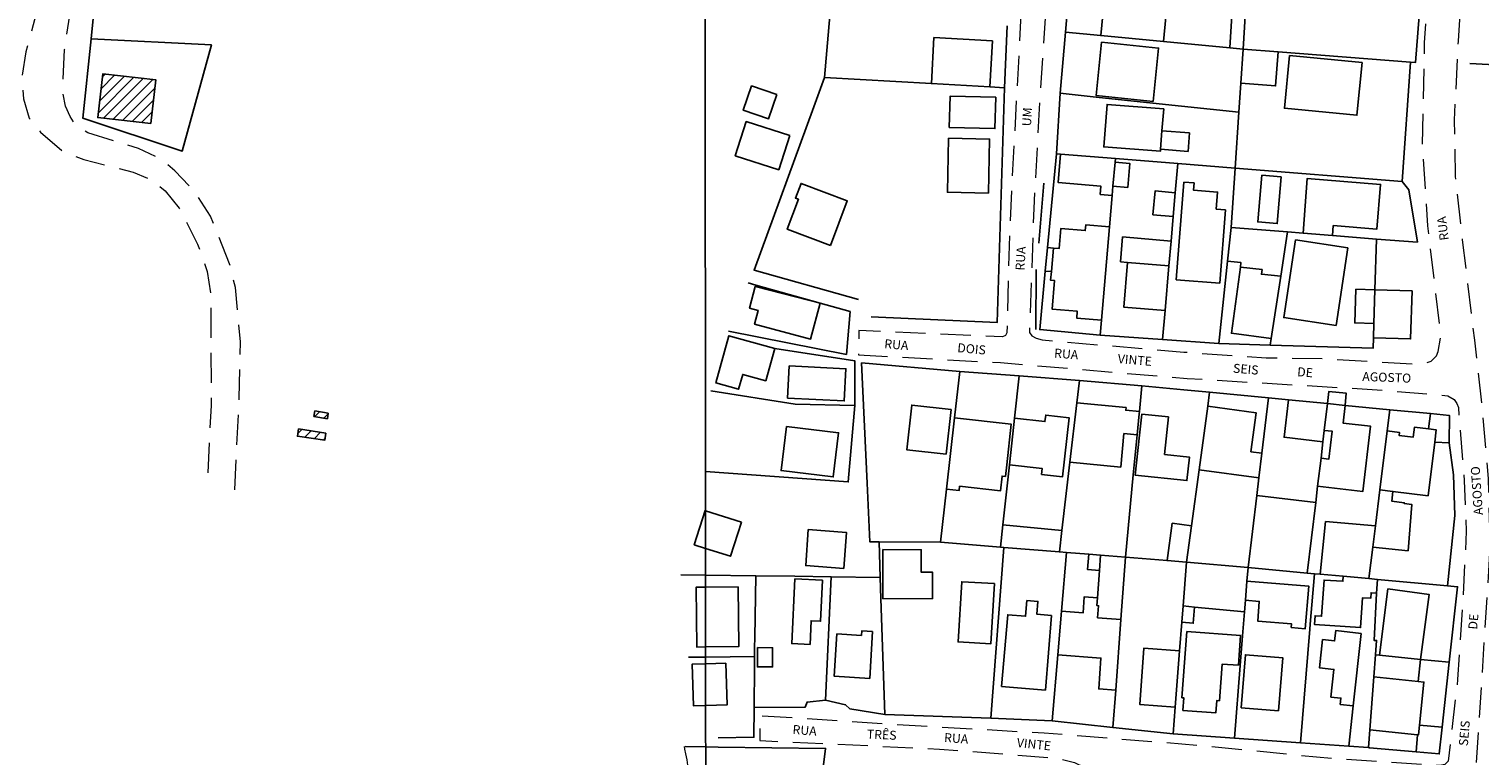
# Model space of a CAD drawing. Units: millimetres. Extents: x 290174 to 292774, y 1663246 to 1666055.
# Drawn here: x 291698 to 291940, y 1663547 to 1663668 of the extents above; entities that cross this region are included whole.
import ezdxf

# ---------------------------------------------------------------- set-up
doc = ezdxf.new("R2010")
doc.units = ezdxf.units.MM
doc.header["$LTSCALE"] = 2
doc.header["$MEASUREMENT"] = 0
doc.header["$PDMODE"] = 2
doc.header["$PDSIZE"] = 2
for name, pattern in [('DIVIDE', [1.25, 0.5, -0.25, 0, -0.25, 0, -0.25]), ('HIDDEN', [0.375, 0.25, -0.125]), ('Intermitente', [48, 15, -2, 2, -2, 2, -2, 2, -2, 2, -2, 15])]:
    doc.linetypes.add(name, pattern=pattern)
for name, color, linetype in [('_cotas', 7, 'Continuous'), ('Cerca', 8, 'Cerca'), ('Edificacoes', 2, 'Continuous'), ('Edificacoes_Notaveis', 6, 'Continuous'), ('Edificacoes_Notaveis_Hatch', 8, 'Continuous'), ('Muro_Grade', 8, 'Continuous'), ('Topon_de_Vias', 7, 'Continuous'), ('Vala', 5, 'DIVIDE')]:
    doc.layers.add(name, color=color, linetype=linetype)
doc.layers.add('Malha', color=7, linetype='Continuous', plot=False)
doc.layers.add('Nao_Pavimentada_S_Mfio', color=10, linetype='HIDDEN', lineweight=15)
doc.layers.add('Rio_Intermitente', color=5, linetype='Intermitente', lineweight=9)
doc.styles.add('Arial', font='arial.ttf', dxfattribs={"height": 1.5})
doc.styles.get("Standard").update_dxf_attribs({"font": 'arial.ttf'})
doc.linetypes.add('Cerca', pattern='A,10,0,["X",Standard,S=1,R=0,X=0,Y=-0.5],0.1', length=10.1)
doc.dimstyles.new('AEROS UPV', dxfattribs={"dimtxt": 2, "dimasz": 2.5, "dimexe": 1.25, "dimexo": 0.625, "dimtad": 1, "dimzin": 9, "dimdsep": 46, "dimtxsty": 'Standard', "dimblk": 'ARCHTICK', "dimcen": 2.5, "dimadec": 0, "dimazin": 0, "dimtfac": 1, "dimtmove": 0, "dimatfit": 3, "dimfxl": 1, "dimarcsym": 0})

# ---------------------------------------------------------------- blocks, each defined once
blk = doc.blocks.new('_ARCHTICK')
at = {"color": 0, "linetype": 'ByBlock', "lineweight": -2}
blk.add_solid([(0.398, 0.309), (0.309, 0.398), (-0.309, -0.398), (-0.398, -0.309)], dxfattribs=at)
blk = doc.blocks.new('*D24')
at = {"layer": 'Defpoints', "color": 0, "lineweight": -2, "transparency": 16777216}
blk.add_line((291550.98, 1663545.34), (291539.91, 1663553.21), dxfattribs=at)
at = {"layer": 'Defpoints', "color": 0, "transparency": 16777216}
for p in [(291539.91, 1663553.21), (291865.91, 1663321.43)]:
    blk.add_point(p, dxfattribs=at)
at = {"layer": 'Defpoints', "color": 0, "lineweight": -2, "transparency": 16777216, "xscale": 2.5, "yscale": 2.5, "zscale": 2.5, "rotation": 144.587516038234}
blk.add_blockref('_ARCHTICK', (291539.91, 1663553.21), dxfattribs=at)
at = {"layer": 'Defpoints', "color": 0, "transparency": 16777216, "insert": (291548.84, 1663548.88), "char_height": 2, "attachment_point": 5, "rotation": 324.5875}
blk.add_mtext('R400', dxfattribs=at)
blk = doc.blocks.new('*D25')
at = {"layer": '_cotas', "color": 0, "lineweight": -2, "transparency": 16777216}
blk.add_line((291538.18, 1663575.36), (291526, 1663584.79), dxfattribs=at)
at = {"layer": 'Defpoints', "color": 0, "transparency": 16777216}
for p in [(291526, 1663584.79), (291865.91, 1663321.43)]:
    blk.add_point(p, dxfattribs=at)
at = {"layer": '_cotas', "color": 0, "lineweight": -2, "transparency": 16777216, "xscale": 2.5, "yscale": 2.5, "zscale": 2.5, "rotation": 142.231211970647}
blk.add_blockref('_ARCHTICK', (291526, 1663584.79), dxfattribs=at)
at = {"layer": '_cotas', "color": 0, "transparency": 16777216, "insert": (291536.19, 1663578.98), "char_height": 2, "attachment_point": 5, "rotation": 322.2312}
blk.add_mtext('R430', dxfattribs=at)

msp = doc.modelspace()

# ---------------------------------------------------------------- hatches: boundary and pattern name
at = {"layer": 'Edificacoes_Notaveis_Hatch'}
h = msp.add_hatch(dxfattribs=at)
h.set_pattern_fill('ANSI31', color=256, scale=10)
h.paths.add_polyline_path([(291718.53, 1663652.437), (291709.681, 1663653.441), (291710.506, 1663660.713), (291719.355, 1663659.708)])
h = msp.add_hatch(dxfattribs=at)
h.set_pattern_fill('ANSI31', color=256, scale=10)
h.paths.add_polyline_path([(291748.036, 1663604.224), (291747.881, 1663603.311), (291745.655, 1663603.689), (291745.81, 1663604.602)])
h = msp.add_hatch(dxfattribs=at)
h.set_pattern_fill('ANSI31', color=256, scale=10)
h.paths.add_polyline_path([(291747.622, 1663600.921), (291747.443, 1663599.723), (291742.902, 1663600.403), (291743.081, 1663601.601)])

# ---------------------------------------------------------------- linework, layer by layer
at = {"layer": 'Cerca', "flags": 128}
for points in [[(291708.593, 1663666.573), (291709.881, 1663680.053), (291722.839, 1663679.921)], [(291836.307, 1663623.176), (291818.897, 1663628.066), (291828.843, 1663655.215), (291830.63, 1663660.094)], [(291860.608, 1663658.426), (291859.35, 1663619.316), (291838.382, 1663620.299)], [(291814.639, 1663617.901), (291834.307, 1663613.996)], [(291822.341, 1663615.027), (291835.655, 1663612.952), (291835.69, 1663605.494)], [(291853.129, 1663611.182), (291836.788, 1663612.602), (291837.716, 1663592.573), (291838.168, 1663582.83), (291839.711, 1663582.824)], [(291839.711, 1663582.824), (291839.91, 1663576.884)], [(291839.711, 1663582.824), (291849.925, 1663582.783)], [(291806.721, 1663577.335), (291810.84, 1663577.279)], [(291810.84, 1663577.279), (291819.209, 1663577.165)], [(291818.906, 1663555.227), (291818.968, 1663561.992), (291818.984, 1663563.715), (291818.984, 1663563.715), (291818.998, 1663565.201), (291819.013, 1663566.871), (291819.209, 1663577.165)], [(291819.209, 1663577.165), (291825.677, 1663577.077), (291831.737, 1663576.995)], [(291909.827, 1663549.345), (291911.393, 1663568.294), (291911.463, 1663569.134), (291912.155, 1663577.512)], [(291831.737, 1663576.995), (291830.778, 1663556.441)], [(291831.737, 1663576.995), (291839.91, 1663576.884)], [(291839.91, 1663576.884), (291839.91, 1663576.884), (291840.027, 1663573.358), (291840.671, 1663554.077)], [(291810.851, 1663563.621), (291807.984, 1663563.588)], [(291818.984, 1663563.715), (291810.851, 1663563.621)], [(291830.778, 1663556.441), (291827.732, 1663556.148), (291827.406, 1663555.277), (291818.906, 1663555.227)], [(291840.671, 1663554.077), (291834.833, 1663555.03), (291834.129, 1663555.694), (291830.778, 1663556.441)], [(291818.906, 1663555.227), (291818.879, 1663550.276), (291812.947, 1663550.169)], [(291840.671, 1663554.077), (291858.332, 1663553.435)], [(291810.862, 1663548.677), (291807.44, 1663548.722)], [(291828.79, 1663532.29), (291830.809, 1663548.415), (291812.951, 1663548.65), (291810.862, 1663548.677)]]:
    msp.add_lwpolyline(points, dxfattribs=at)
msp.add_lwpolyline([(291708.593, 1663666.573), (291728.578, 1663665.563), (291723.739, 1663647.883), (291707.164, 1663653.366)], close=True, dxfattribs=at)
at = {"layer": 'Edificacoes', "flags": 128}
for points in [[(291887.033, 1663666.096), (291876.603, 1663667.092), (291877.54, 1663676.91), (291884.775, 1663676.298), (291884.496, 1663673.418), (291887.703, 1663673.112)], [(291900.284, 1663664.83), (291900.636, 1663670.309), (291898.446, 1663670.45), (291898.098, 1663665.039)], [(291858.145, 1663658.563), (291858.571, 1663666.224), (291848.835, 1663666.765), (291848.408, 1663659.105)], [(291885.325, 1663656.141), (291885.326, 1663656.141), (291886.228, 1663665.027), (291876.746, 1663665.989), (291875.844, 1663657.103)], [(291900.284, 1663664.83), (291906.132, 1663664.381), (291905.697, 1663658.713), (291899.909, 1663659.157)], [(291908.019, 1663663.788), (291920.106, 1663662.604), (291919.246, 1663653.828), (291907.159, 1663655.013)], [(291822.686, 1663657.294), (291818.479, 1663658.714), (291817.112, 1663654.666), (291821.32, 1663653.247)], [(291859.123, 1663656.827), (291851.519, 1663657.013), (291851.392, 1663651.812), (291858.995, 1663651.626)], [(291886.794, 1663651.254), (291886.554, 1663648.183), (291886.527, 1663647.836), (291877.107, 1663648.573), (291877.66, 1663655.636), (291887.079, 1663654.898)], [(291824.842, 1663650.446), (291823.013, 1663644.768), (291815.772, 1663647.101), (291817.603, 1663652.778)], [(291851.269, 1663650.014), (291851.074, 1663641.027), (291857.912, 1663640.879), (291858.107, 1663649.866)], [(291886.554, 1663648.183), (291886.794, 1663651.254), (291891.371, 1663650.895), (291891.13, 1663647.825)], [(291878.639, 1663642.041), (291878.507, 1663640.497), (291876.525, 1663640.666), (291876.64, 1663642.018), (291869.518, 1663642.625), (291869.922, 1663647.357), (291879.031, 1663646.633), (291878.979, 1663646.029)], [(291878.979, 1663646.029), (291878.639, 1663642.041), (291881.097, 1663641.832), (291881.439, 1663645.82)], [(291831.608, 1663632.145), (291834.415, 1663639.601), (291826.718, 1663642.498), (291825.791, 1663640.034), (291826.294, 1663639.845), (291824.415, 1663634.852)], [(291890.432, 1663642.692), (291889.17, 1663626.448), (291896.409, 1663625.886), (291897.356, 1663638.083), (291895.819, 1663638.203), (291896.041, 1663641.052), (291892.044, 1663641.362), (291892.138, 1663642.56)], [(291906.646, 1663643.562), (291905.974, 1663635.798), (291902.745, 1663636.077), (291903.413, 1663643.842)], [(291915.175, 1663633.817), (291910.272, 1663634.209), (291910.933, 1663643.285), (291923.163, 1663642.308), (291922.569, 1663634.874), (291915.305, 1663635.455)], [(291889.006, 1663640.938), (291885.633, 1663641.228), (291885.294, 1663637.281), (291888.667, 1663636.991)], [(291868.72, 1663631.723), (291869.663, 1663631.643), (291869.948, 1663634.98), (291874.014, 1663634.633), (291874.095, 1663635.579), (291878.059, 1663635.241), (291876.736, 1663619.728), (291872.61, 1663620.08), (291872.705, 1663621.2), (291868.507, 1663621.558), (291868.911, 1663626.299), (291868.262, 1663626.355), (291868.387, 1663627.815)], [(291907.709, 1663634.414), (291898.323, 1663635.165), (291897.726, 1663629.548), (291899.944, 1663629.312), (291899.862, 1663628.536), (291903.442, 1663628.155), (291903.357, 1663627.356), (291906.576, 1663627.03)], [(291881.075, 1663629.348), (291887.959, 1663628.756), (291887.959, 1663628.756), (291888.314, 1663632.891), (291880.246, 1663633.585), (291879.89, 1663629.45)], [(291908.991, 1663633.071), (291907.05, 1663620.159), (291915.77, 1663618.849), (291917.711, 1663631.76)], [(291868.387, 1663627.815), (291868.387, 1663627.815), (291868.72, 1663631.723), (291867.743, 1663631.806), (291867.37, 1663627.903), (291867.37, 1663627.903)], [(291887.959, 1663628.756), (291887.319, 1663621.315), (291880.433, 1663621.907), (291881.075, 1663629.348)], [(291906.576, 1663627.03), (291903.357, 1663627.356), (291903.442, 1663628.155), (291899.862, 1663628.536), (291898.356, 1663617.548), (291904.987, 1663616.669)], [(291829.9, 1663622.546), (291819.107, 1663625.31), (291819.104, 1663625.311), (291818.143, 1663621.717), (291819.585, 1663621.332), (291818.978, 1663619.062), (291828.3, 1663616.57)], [(291922.224, 1663624.769), (291922.054, 1663619.167), (291918.891, 1663619.264), (291919.061, 1663624.865)], [(291922.054, 1663619.167), (291922.224, 1663624.769), (291928.418, 1663624.581), (291928.175, 1663616.585), (291921.981, 1663616.773)], [(291822.341, 1663615.027), (291814.721, 1663617.139), (291812.54, 1663609.267), (291816.322, 1663608.218), (291817.011, 1663610.701), (291820.847, 1663609.638)], [(291824.49, 1663606.75), (291833.913, 1663606.283), (291834.178, 1663611.624), (291824.755, 1663612.091)], [(291912.704, 1663592.076), (291913.263, 1663596.757), (291913.583, 1663599.443), (291907.106, 1663600.22), (291907.854, 1663606.45), (291904.506, 1663606.774), (291903.402, 1663597.572), (291902.91, 1663593.467), (291902.559, 1663590.542), (291912.38, 1663589.369)], [(291914.345, 1663605.822), (291917.28, 1663605.539), (291917.474, 1663607.55), (291914.54, 1663607.835)], [(291850.869, 1663597.425), (291851.696, 1663604.844), (291845.15, 1663605.573), (291844.323, 1663598.155)], [(291862.132, 1663602.345), (291862.246, 1663603.388), (291867.323, 1663602.833), (291867.441, 1663603.91), (291871.326, 1663603.486), (291870.251, 1663593.649), (291866.765, 1663594.03), (291866.872, 1663595.009), (291861.396, 1663595.609), (291861.396, 1663595.609)], [(291882.992, 1663604.108), (291883.031, 1663604.509), (291880.769, 1663604.725), (291880.812, 1663605.176), (291872.625, 1663605.956), (291871.473, 1663596.065), (291879.929, 1663595.254), (291880.461, 1663600.836), (291882.661, 1663600.626)], [(291883.057, 1663600.584), (291882.355, 1663593.912), (291890.941, 1663593.009), (291891.353, 1663596.926), (291887.22, 1663597.361), (291887.876, 1663603.598), (291883.424, 1663604.066), (291883.423, 1663604.062)], [(291902.91, 1663593.467), (291903.402, 1663597.572), (291901.598, 1663597.819), (291902.483, 1663604.281), (291894.41, 1663605.387), (291894.41, 1663605.387), (291892.962, 1663594.817)], [(291913.263, 1663596.757), (291912.704, 1663592.076), (291920.217, 1663591.179), (291921.515, 1663602.05), (291916.929, 1663602.597), (291917.28, 1663605.539), (291914.345, 1663605.822), (291913.814, 1663601.378), (291915.128, 1663601.221), (291914.576, 1663596.6)], [(291931.169, 1663601.619), (291931.169, 1663601.619), (291932.445, 1663601.46), (291932.193, 1663599.434), (291934.612, 1663599.313), (291934.623, 1663603.861), (291931.463, 1663604.166)], [(291824.276, 1663602.033), (291832.966, 1663600.981), (291832.076, 1663593.63), (291823.386, 1663594.682)], [(291860.956, 1663595.657), (291860.735, 1663593.694), (291860.194, 1663593.755), (291859.915, 1663591.29), (291853.113, 1663592.058), (291853.032, 1663591.34), (291850.917, 1663591.579), (291852.257, 1663603.457), (291861.716, 1663602.39)], [(291925.241, 1663591.212), (291931.081, 1663590.486), (291932.193, 1663599.434), (291932.445, 1663601.46), (291931.169, 1663601.619), (291928.833, 1663601.909), (291928.626, 1663600.245), (291926.258, 1663600.539), (291926.319, 1663601.03), (291924.296, 1663601.282), (291923.078, 1663591.481)], [(291923.078, 1663591.481), (291922.331, 1663585.477), (291921.888, 1663581.917), (291927.748, 1663581.321), (291928.357, 1663589.042), (291927.1, 1663589.199), (291927.117, 1663589.335), (291925.04, 1663589.593), (291925.241, 1663591.212)], [(291833.839, 1663578.399), (291827.491, 1663578.868), (291827.934, 1663584.862), (291834.282, 1663584.393)], [(291860.452, 1663581.891), (291859.902, 1663581.936), (291860.309, 1663585.66), (291870.152, 1663584.715), (291869.735, 1663581.13)], [(291890.856, 1663579.447), (291891.682, 1663585.476), (291888.495, 1663585.913), (291887.644, 1663579.702)], [(291921.888, 1663581.917), (291922.331, 1663585.477), (291914.031, 1663586.179), (291913.122, 1663577.424), (291916.952, 1663577.076), (291921.238, 1663576.687)], [(291840.341, 1663576.883), (291840.329, 1663573.368), (291848.589, 1663573.34), (291848.604, 1663577.761), (291846.712, 1663577.768), (291846.724, 1663581.5), (291840.357, 1663581.522)], [(291876.583, 1663580.582), (291876.396, 1663578.037), (291874.415, 1663578.182), (291874.603, 1663580.74), (291874.603, 1663580.74)], [(291879.959, 1663569.896), (291876.088, 1663570.18), (291876.234, 1663572.171), (291876.234, 1663572.171), (291875.967, 1663572.19), (291876.063, 1663573.498), (291876.396, 1663578.037), (291876.583, 1663580.582), (291880.719, 1663580.253)], [(291901.117, 1663578.515), (291890.856, 1663579.447), (291890.298, 1663572.148), (291892.198, 1663571.961), (291900.532, 1663571.14), (291900.686, 1663573.083), (291900.94, 1663576.283)], [(291921.238, 1663576.687), (291922.647, 1663576.559), (291922.524, 1663574.264), (291921.596, 1663574.327), (291921.533, 1663573.416), (291920.186, 1663573.508), (291919.846, 1663568.55), (291912.167, 1663569.076), (291912.264, 1663570.498), (291913.349, 1663570.424), (291913.763, 1663576.457), (291916.894, 1663576.242), (291916.952, 1663577.076)], [(291825.671, 1663576.63), (291825.182, 1663565.869), (291828.224, 1663565.731), (291828.403, 1663569.676), (291829.982, 1663569.604), (291830.292, 1663576.42)], [(291858.892, 1663575.856), (291858.293, 1663565.818), (291852.87, 1663566.142), (291853.47, 1663576.179)], [(291900.94, 1663576.283), (291911.243, 1663575.414), (291910.648, 1663568.356), (291908.302, 1663568.554), (291908.352, 1663569.155), (291902.722, 1663569.63), (291902.996, 1663572.889), (291900.686, 1663573.083)], [(291929.835, 1663563.248), (291923.024, 1663563.941), (291924.401, 1663574.969), (291931.287, 1663574.043)], [(291868.433, 1663570.546), (291867.391, 1663558.12), (291860.11, 1663558.731), (291861.112, 1663570.667), (291864.091, 1663570.417), (291864.311, 1663573.047), (291866.154, 1663572.892), (291865.975, 1663570.753)], [(291876.063, 1663573.498), (291876.063, 1663573.498), (291875.967, 1663572.19), (291876.234, 1663572.171), (291876.088, 1663570.18), (291879.959, 1663569.896), (291879.094, 1663558.109), (291876.264, 1663558.317), (291876.641, 1663563.454), (291869.44, 1663563.982), (291870.058, 1663571.251), (291873.652, 1663570.988), (291873.848, 1663573.661)], [(291892.198, 1663571.961), (291890.298, 1663572.148), (291890.089, 1663569.415), (291891.992, 1663569.27)], [(291838.634, 1663567.864), (291838.166, 1663560.071), (291832.258, 1663560.426), (291832.681, 1663567.474), (291836.782, 1663567.227), (291836.827, 1663567.972)], [(291899.505, 1663562.257), (291896.82, 1663562.461), (291896.356, 1663556.353), (291895.906, 1663556.387), (291895.75, 1663554.332), (291890.28, 1663554.748), (291890.438, 1663556.832), (291890.099, 1663556.858), (291890.936, 1663567.879), (291899.881, 1663567.2), (291899.881, 1663567.199)], [(291919.924, 1663567.571), (291918.622, 1663555.512), (291916.466, 1663555.745), (291916.579, 1663556.797), (291914.9, 1663556.978), (291915.397, 1663561.578), (291913.028, 1663561.834), (291913.536, 1663566.546), (291915.519, 1663566.331), (291915.702, 1663568.027)], [(291819.471, 1663563.713), (291819.466, 1663561.988), (291821.971, 1663561.98), (291821.982, 1663565.189), (291819.476, 1663565.196)], [(291889.727, 1663564.683), (291889.009, 1663555.301), (291883.08, 1663555.754), (291883.797, 1663565.136)], [(291899.96, 1663555.205), (291900.689, 1663564.025), (291906.888, 1663563.512), (291906.159, 1663554.692)], [(291923.024, 1663563.941), (291922.338, 1663564.011), (291922.059, 1663560.334), (291929.452, 1663559.573), (291929.835, 1663563.248)], [(291922.059, 1663560.334), (291929.452, 1663559.573), (291930.377, 1663559.478), (291929.635, 1663552.274), (291929.471, 1663550.679), (291929.318, 1663550.695), (291921.39, 1663551.511)], [(291929.635, 1663552.274), (291929.471, 1663550.679), (291929.318, 1663550.695), (291929.106, 1663547.854), (291932.954, 1663547.517), (291933.434, 1663551.935)]]:
    msp.add_lwpolyline(points, close=True, dxfattribs=at)
for points in [[(291810.832, 1663587.979), (291810.754, 1663588.004), (291808.953, 1663582.317), (291810.837, 1663581.721)], [(291816.804, 1663586.088), (291810.832, 1663587.979)], [(291810.837, 1663581.721), (291815.003, 1663580.401), (291816.804, 1663586.088)], [(291810.849, 1663565.308), (291809.357, 1663565.291), (291809.248, 1663575.26), (291810.842, 1663575.278)], [(291810.842, 1663575.278), (291816.245, 1663575.337)], [(291816.245, 1663575.337), (291816.355, 1663565.369), (291810.849, 1663565.308)], [(291810.851, 1663562.51), (291814.193, 1663562.628)], [(291814.193, 1663562.628), (291814.438, 1663555.694), (291810.857, 1663555.567)], [(291810.857, 1663555.567), (291808.831, 1663555.495), (291808.588, 1663562.429), (291810.851, 1663562.51)]]:
    msp.add_lwpolyline(points, dxfattribs=at)
at = {"layer": 'Edificacoes_Notaveis', "flags": 128}
for points in [[(291718.53, 1663652.437), (291709.681, 1663653.441), (291710.506, 1663660.713), (291719.355, 1663659.708)], [(291748.036, 1663604.224), (291745.81, 1663604.602), (291745.655, 1663603.689), (291747.881, 1663603.311)], [(291747.622, 1663600.921), (291743.081, 1663601.601), (291742.902, 1663600.403), (291747.443, 1663599.723)]]:
    msp.add_lwpolyline(points, close=True, dxfattribs=at)
at = {"layer": 'Malha', "flags": 128}
for points in [[(291328.928, 1663826.082), (291810.655, 1663826.451), (291811.068, 1663272.179), (291329.366, 1663271.81), (291328.928, 1663826.082)], [(291810.655, 1663826.451), (292292.381, 1663826.8), (292292.77, 1663272.527), (291811.068, 1663272.179), (291810.655, 1663826.451)]]:
    msp.add_lwpolyline(points, close=True, dxfattribs=at)
at = {"layer": 'Muro_Grade', "flags": 128}
for points in [[(291871.587, 1663677.414), (291870.745, 1663667.651)], [(291900.934, 1663674.931), (291900.636, 1663670.309), (291900.284, 1663664.83)], [(291928.138, 1663662.693), (291928.993, 1663662.627), (291929.743, 1663672.479), (291929.008, 1663672.542)], [(291831.516, 1663670.374), (291830.63, 1663660.094), (291848.408, 1663659.105), (291858.145, 1663658.563), (291860.608, 1663658.426), (291861.024, 1663668.743)], [(291938.029, 1663662.454), (291948.38, 1663661.883), (291950.771, 1663661.751), (291966.874, 1663660.863), (291968.224, 1663670.62)], [(291870.745, 1663667.651), (291869.869, 1663657.487)], [(291870.745, 1663667.651), (291876.603, 1663667.092), (291887.033, 1663666.096), (291898.098, 1663665.039), (291900.284, 1663664.83)], [(291899.591, 1663654.359), (291899.909, 1663659.157), (291900.284, 1663664.83)], [(291928.138, 1663662.693), (291906.132, 1663664.381), (291900.284, 1663664.83)], [(291926.745, 1663642.791), (291928.138, 1663662.693)], [(291869.869, 1663657.487), (291869.236, 1663647.411)], [(291869.869, 1663657.487), (291875.818, 1663656.861), (291885.297, 1663655.864), (291899.591, 1663654.359)], [(291899.591, 1663654.359), (291898.976, 1663645.049)], [(291869.236, 1663647.411), (291867.743, 1663631.806), (291867.37, 1663627.903), (291866.437, 1663618.149), (291876.524, 1663617.238)], [(291869.236, 1663647.411), (291869.922, 1663647.357), (291879.031, 1663646.633), (291878.979, 1663646.029), (291878.639, 1663642.041), (291878.507, 1663640.497), (291878.059, 1663635.241), (291876.736, 1663619.728), (291876.524, 1663617.238)], [(291889.425, 1663645.807), (291879.031, 1663646.633)], [(291886.905, 1663616.509), (291887.319, 1663621.315), (291887.959, 1663628.756), (291888.314, 1663632.891), (291888.667, 1663636.991), (291889.006, 1663640.938), (291889.425, 1663645.807)], [(291898.976, 1663645.049), (291889.425, 1663645.807)], [(291898.976, 1663645.049), (291898.323, 1663635.165)], [(291926.745, 1663642.791), (291898.976, 1663645.049)], [(291922.481, 1663633.233), (291929.299, 1663632.708), (291927.87, 1663641.425), (291926.745, 1663642.791)], [(291898.323, 1663635.165), (291897.726, 1663629.548), (291896.269, 1663615.851)], [(291898.323, 1663635.165), (291907.709, 1663634.414)], [(291907.709, 1663634.414), (291906.576, 1663627.03), (291904.987, 1663616.669), (291904.819, 1663615.579)], [(291904.819, 1663615.579), (291921.928, 1663615.035), (291921.981, 1663616.773), (291922.054, 1663619.167), (291922.224, 1663624.769), (291922.481, 1663633.233)], [(291907.709, 1663634.414), (291910.272, 1663634.209), (291915.175, 1663633.817), (291922.481, 1663633.233)], [(291817.908, 1663625.921), (291819.175, 1663625.564), (291829.9, 1663622.546), (291834.871, 1663621.148), (291834.307, 1663613.996)], [(291876.524, 1663617.238), (291886.905, 1663616.509)], [(291886.905, 1663616.509), (291896.269, 1663615.851)], [(291896.269, 1663615.851), (291904.819, 1663615.579)], [(291863.017, 1663610.441), (291853.129, 1663611.182), (291852.257, 1663603.457), (291850.917, 1663591.579), (291849.925, 1663582.783), (291859.902, 1663581.936)], [(291863.017, 1663610.441), (291862.246, 1663603.388), (291862.132, 1663602.345), (291861.396, 1663595.609), (291861.396, 1663595.609), (291861.182, 1663593.645), (291860.309, 1663585.66), (291859.902, 1663581.936), (291860.452, 1663581.891)], [(291863.017, 1663610.441), (291873.059, 1663609.688)], [(291873.059, 1663609.688), (291872.625, 1663605.956), (291871.473, 1663596.065), (291870.152, 1663584.715), (291869.735, 1663581.13), (291870.889, 1663581.035)], [(291873.059, 1663609.688), (291883.436, 1663608.761)], [(291880.719, 1663580.253), (291882.024, 1663593.944), (291882.661, 1663600.626), (291882.661, 1663600.626), (291882.992, 1663604.108), (291883.031, 1663604.509), (291883.436, 1663608.761)], [(291883.436, 1663608.761), (291890.406, 1663608.138), (291894.73, 1663607.72)], [(291811.699, 1663607.929), (291825.767, 1663605.74), (291835.69, 1663605.494), (291834.569, 1663592.801), (291810.828, 1663594.522)], [(291894.73, 1663607.72), (291894.41, 1663605.387), (291892.962, 1663594.817), (291891.682, 1663585.476), (291890.856, 1663579.447)], [(291914.345, 1663605.822), (291907.854, 1663606.45), (291904.506, 1663606.774), (291894.73, 1663607.72)], [(291904.506, 1663606.774), (291903.402, 1663597.572), (291902.91, 1663593.467), (291902.559, 1663590.542), (291901.117, 1663578.515), (291900.94, 1663576.283), (291900.686, 1663573.083), (291900.532, 1663571.14), (291900.217, 1663567.173), (291899.826, 1663562.231), (291898.865, 1663550.117)], [(291914.345, 1663605.822), (291913.814, 1663601.378), (291913.583, 1663599.443), (291913.263, 1663596.757), (291912.704, 1663592.076), (291912.38, 1663589.369), (291910.977, 1663577.619)], [(291924.735, 1663604.817), (291924.296, 1663601.282), (291923.078, 1663591.481), (291922.331, 1663585.477), (291921.888, 1663581.917), (291921.238, 1663576.687), (291916.952, 1663577.076), (291913.122, 1663577.424), (291912.155, 1663577.512), (291910.977, 1663577.619)], [(291924.735, 1663604.817), (291917.28, 1663605.539), (291914.345, 1663605.822)], [(291924.735, 1663604.817), (291931.463, 1663604.166), (291934.623, 1663603.861), (291934.612, 1663599.313), (291935.304, 1663593.991), (291935.529, 1663587.178), (291934.329, 1663575.498)], [(291810.828, 1663594.522), (291810.737, 1663594.529)], [(291868.506, 1663552.987), (291858.332, 1663553.435), (291860.452, 1663581.891)], [(291860.452, 1663581.891), (291869.735, 1663581.13)], [(291870.889, 1663581.035), (291870.058, 1663571.251), (291869.44, 1663563.982), (291868.506, 1663552.987)], [(291880.719, 1663580.253), (291876.583, 1663580.582), (291874.603, 1663580.74), (291870.889, 1663581.035)], [(291878.639, 1663551.905), (291879.094, 1663558.109), (291879.959, 1663569.896), (291880.719, 1663580.253)], [(291880.719, 1663580.253), (291887.644, 1663579.702), (291890.856, 1663579.447)], [(291888.668, 1663550.835), (291889.009, 1663555.301), (291889.727, 1663564.683), (291890.089, 1663569.415), (291890.298, 1663572.148), (291890.856, 1663579.447)], [(291890.856, 1663579.447), (291901.117, 1663578.515)], [(291901.117, 1663578.515), (291910.977, 1663577.619)], [(291921.238, 1663576.687), (291922.647, 1663576.559)], [(291922.647, 1663576.559), (291922.524, 1663574.264), (291922.102, 1663566.405), (291922.519, 1663566.393), (291922.338, 1663564.011)], [(291922.647, 1663576.559), (291934.329, 1663575.498)], [(291934.329, 1663575.498), (291935.98, 1663575.348), (291934.611, 1663562.762)], [(291917.894, 1663548.777), (291918.622, 1663555.512), (291919.924, 1663567.571)], [(291917.894, 1663548.777), (291921.165, 1663548.547), (291921.165, 1663548.547), (291921.39, 1663551.511), (291922.059, 1663560.334), (291922.338, 1663564.011), (291923.024, 1663563.941), (291929.835, 1663563.248), (291934.611, 1663562.762), (291933.434, 1663551.935), (291932.954, 1663547.517), (291929.106, 1663547.854), (291921.305, 1663548.537), (291921.165, 1663548.547)], [(291878.639, 1663551.905), (291868.506, 1663552.987)], [(291888.668, 1663550.835), (291878.639, 1663551.905)], [(291898.865, 1663550.117), (291888.668, 1663550.835)], [(291917.894, 1663548.777), (291909.827, 1663549.345), (291898.865, 1663550.117)]]:
    msp.add_lwpolyline(points, dxfattribs=at)
at = {"layer": 'Nao_Pavimentada_S_Mfio', "ltscale": 10, "flags": 128}
for points in [[(291805.061, 1663826.447), (291801.606, 1663823.496), (291798.907, 1663820.901), (291796.021, 1663817.594), (291790.743, 1663811.555), (291785.054, 1663801.724), (291776.929, 1663787.721), (291770.989, 1663778.221), (291763.513, 1663767.809), (291756.436, 1663758.618), (291748.01, 1663748.383), (291738.315, 1663736.531), (291729.202, 1663725.135), (291721.832, 1663715.144), (291716.754, 1663707.908), (291712.631, 1663701.597), (291708.353, 1663693.902), (291705.015, 1663685.941), (291700.489, 1663674.637), (291697.677, 1663664.415), (291697.078, 1663660.385), (291697.309, 1663656.583), (291698.267, 1663653.374), (291700.123, 1663651.001), (291703.989, 1663647.715), (291707.366, 1663646.466), (291715.544, 1663644.347), (291718.726, 1663643.065), (291720.888, 1663641.248), (291723.245, 1663638.373), (291726.279, 1663632.395), (291727.903, 1663627.839), (291728.488, 1663623.743), (291728.512, 1663619.523), (291728.521, 1663605.492), (291727.864, 1663592.041)], [(291943.335, 1663826.547), (291940.465, 1663817.243), (291939.222, 1663814.953), (291938.168, 1663813.933), (291936.61, 1663813.137), (291934.594, 1663812.865), (291925.502, 1663814.435), (291921.57, 1663814.883), (291918.699, 1663814.757), (291916.494, 1663814.01), (291914.472, 1663813.137), (291912.782, 1663811.919), (291911.263, 1663810.348), (291910.214, 1663809.121), (291900.284, 1663794.613), (291889.556, 1663778.879), (291875.777, 1663759.691), (291869.701, 1663749.751), (291868.057, 1663745.51), (291867.424, 1663742.429), (291866.942, 1663739.423), (291866.266, 1663723.198), (291865.366, 1663703.454), (291864.256, 1663687.176), (291863.329, 1663670.713), (291861.981, 1663645.763), (291861.4, 1663633.846), (291860.974, 1663617.606), (291860.728, 1663617.193), (291860.262, 1663616.931), (291836.357, 1663618.016), (291836.298, 1663613.966), (291859.927, 1663612.65), (291891.013, 1663610.021), (291923.461, 1663608.075), (291934.387, 1663607.138), (291935.434, 1663606.522), (291935.887, 1663605.859), (291936.125, 1663605.176), (291937.082, 1663593.01), (291937.441, 1663584.577), (291936.923, 1663573.949), (291936.002, 1663559.913), (291934.42, 1663546.304), (291933.874, 1663545.765), (291933.298, 1663545.618), (291932.342, 1663545.585), (291915.006, 1663546.714), (291893.841, 1663548.829), (291867.167, 1663550.952), (291840.921, 1663552.458), (291819.896, 1663553.842), (291819.843, 1663549.74), (291849.778, 1663548.319), (291869.504, 1663546.793), (291872.218, 1663546.1), (291873.964, 1663545.268), (291874.747, 1663544.397), (291875.096, 1663543.399), (291875.199, 1663542.175), (291875.376, 1663522.889), (291876.525, 1663500.678), (291877.067, 1663477.821), (291876.437, 1663459.265), (291874.489, 1663441.017), (291875.236, 1663440.451), (291876.639, 1663440.459), (291878, 1663440.731), (291879.141, 1663441.258), (291879.392, 1663441.583), (291880.223, 1663464.77), (291880.371, 1663465.545), (291880.745, 1663465.906), (291897.789, 1663466.919), (291911.218, 1663468.574), (291918.708, 1663470.197), (291925.304, 1663471.964), (291929.577, 1663473.537), (291932.728, 1663475.351), (291933.998, 1663476.916), (291934.754, 1663478.992), (291936.177, 1663481.588), (291940.471, 1663488.242), (291944.08, 1663495.423)], [(291948.692, 1663826.551), (291945.196, 1663815.683), (291944.105, 1663812.556), (291943.504, 1663808.775), (291943.311, 1663805.516), (291944.175, 1663798.093), (291945.375, 1663787.714), (291946.656, 1663776.549), (291946.289, 1663758.182), (291945.117, 1663740.029), (291943.26, 1663724.587), (291939.446, 1663700.894), (291937.125, 1663684.307), (291936.085, 1663666.185), (291935.421, 1663653.026), (291935.598, 1663643.654), (291936.765, 1663633.082), (291938.787, 1663616.365), (291940.016, 1663605.793), (291941.07, 1663593.365), (291941.392, 1663581.958), (291940.392, 1663566.168), (291938.954, 1663544.221), (291937.693, 1663530.197), (291935.143, 1663513.865), (291935.004, 1663501.504), (291934.689, 1663485.561), (291934.896, 1663484.854), (291935.532, 1663484.543), (291936.372, 1663485.402), (291938.549, 1663488.162), (291942.41, 1663495.808)], [(291732.462, 1663591.499), (291733.21, 1663606.757), (291733.407, 1663616.125), (291732.597, 1663625.157), (291731.621, 1663629.105), (291728.434, 1663637.031), (291725.876, 1663640.995), (291722.493, 1663644.609), (291719.849, 1663646.737), (291716.459, 1663648.288), (291708.025, 1663650.897), (291705.991, 1663652.241), (291705.063, 1663653.608), (291704.282, 1663655.322), (291703.843, 1663657.777), (291704.162, 1663664.773), (291705.342, 1663672.606), (291711.442, 1663689.005), (291715.957, 1663697.804), (291721.514, 1663706.088), (291733.158, 1663721.547), (291745.177, 1663736.476), (291757.352, 1663750.945), (291765.664, 1663761.203), (291772.766, 1663771.489), (291781.169, 1663784.298), (291782.384, 1663785.994), (291782.951, 1663786.567), (291783.357, 1663786.729), (291783.831, 1663786.813), (291784.155, 1663786.747), (291795.925, 1663774.983), (291799.751, 1663771.37), (291800.556, 1663770.99), (291801.154, 1663771.011), (291810.69, 1663778.805)]]:
    msp.add_lwpolyline(points, dxfattribs=at)
msp.add_lwpolyline([(291867.399, 1663670.849), (291866.507, 1663657.279), (291865.459, 1663638.309), (291864.766, 1663618.299), (291864.765, 1663617.689), (291865.108, 1663617.13), (291865.837, 1663616.745), (291866.872, 1663616.422), (291890.434, 1663614.408), (291904.135, 1663613.458), (291913.898, 1663613.318), (291928.654, 1663612.438), (291930.541, 1663612.575), (291931.596, 1663612.867), (291932.485, 1663613.796), (291932.768, 1663614.525), (291933.23, 1663617.067), (291931.029, 1663635.442), (291930.165, 1663648.61), (291930.507, 1663665.869), (291931.386, 1663678.062), (291932.748, 1663692.846), (291935.395, 1663712.034), (291938.526, 1663731.272), (291940.557, 1663750.794), (291941.907, 1663762.882), (291942.136, 1663769.896), (291942.26, 1663784.853), (291941.22, 1663791.84), (291939.953, 1663800.005), (291940.006, 1663807.105), (291939.986, 1663808.222), (291939.898, 1663809.012), (291939.382, 1663809.673), (291938.647, 1663810.014), (291937.856, 1663809.969), (291936.335, 1663809.751), (291921.76, 1663810.945), (291919.794, 1663810.896), (291918.324, 1663810.58), (291917.25, 1663810.06), (291916.183, 1663809.05), (291913.044, 1663804.761), (291896.402, 1663781.004), (291879.974, 1663758.617), (291877.582, 1663755.212), (291876.433, 1663753.29), (291875.272, 1663751.188), (291874.249, 1663749.231), (291873.471, 1663747.35), (291872.926, 1663745.626), (291872.506, 1663743.167), (291871.113, 1663727.588), (291868.681, 1663693.983)], close=True, dxfattribs=at)
at = {"layer": 'Rio_Intermitente', "flags": 128}
msp.add_lwpolyline([(291807.276, 1663548.746), (291807.341, 1663548.299), (291807.517, 1663547.497), (291807.604, 1663547.029), (291807.688, 1663546.514), (291807.845, 1663545.645), (291807.911, 1663545.17), (291807.969, 1663544.489), (291808.046, 1663543.989), (291808.118, 1663543.364), (291808.257, 1663542.513), (291808.384, 1663541.488), (291808.482, 1663540.356), (291808.606, 1663539.363), (291808.719, 1663538.487), (291808.762, 1663537.955), (291808.985, 1663536.802), (291809.186, 1663535.671), (291809.328, 1663534.418), (291809.459, 1663533.198), (291809.619, 1663532.035), (291809.714, 1663531.347), (291809.743, 1663530.836), (291809.837, 1663529.956), (291809.979, 1663528.796), (291810.157, 1663527.317), (291810.413, 1663525.671), (291810.625, 1663524.508), (291810.771, 1663523.997), (291810.88, 1663523.666)], dxfattribs=at)
at = {"layer": 'Vala', "ltscale": 10, "flags": 128}
for points in [[(291866.308, 1663632.545), (291867.473, 1663646.982)], [(291865.849, 1663628.145), (291865.804, 1663618.15)]]:
    msp.add_lwpolyline(points, dxfattribs=at)

# ---------------------------------------------------------------- texts
at = {"layer": 'Topon_de_Vias', "style": 'Arial'}
for s, rotation, p in [('UM', 86.87362, (291864.992, 1663651.971)), ('RUA', 97.26906, (291934.526, 1663633.083)), ('RUA', 86.87362, (291863.898, 1663627.947)), ('RUA', 355.19804, (291840.528, 1663615.063)), ('DOIS', 354.98989, (291852.681, 1663614.401)), ('RUA', 355.19804, (291868.799, 1663613.516)), ('VINTE', 355.19804, (291879.388, 1663612.576)), ('SEIS', 355.19804, (291898.571, 1663610.992)), ('DE', 355.19804, (291909.251, 1663610.413)), ('AGOSTO', 357.78186, (291920.111, 1663609.61)), ('AGOSTO', 93.83086, (291940.213, 1663587.322)), ('DE', 85.02509, (291939.248, 1663568.165)), ('SEIS', 85.02509, (291937.685, 1663548.764)), ('RUA', 355.40221, (291825.259, 1663550.848)), ('TRÊS', 357.2881, (291837.642, 1663550.074)), ('RUA', 355.9447, (291850.493, 1663549.493)), ('VINTE', 353.88428, (291862.575, 1663548.679))]:
    msp.add_text(s, height=1.5, rotation=rotation, dxfattribs=at).set_placement(p)

# ---------------------------------------------------------------- dimensions: what is measured, and where the dimension line sits
at = {"layer": '_cotas'}
dim = msp.add_radius_dim(center=(291865.911, 1663321.429), mpoint=(291526.001, 1663584.794), dimstyle='AEROS UPV', dxfattribs=at)
dim.commit()
dim.dimension.update_dxf_attribs({"geometry": '*D25', "text_midpoint": (291535.186, 1663577.677), "dimtype": 164})
at = {"layer": 'Defpoints', "color": 2}
dim = msp.add_radius_dim(center=(291865.911, 1663321.429), mpoint=(291539.911, 1663553.212), dimstyle='AEROS UPV', dxfattribs=at)
dim.commit()
dim.dimension.update_dxf_attribs({"geometry": '*D24', "text_midpoint": (291547.891, 1663547.538), "dimtype": 164})

doc.saveas('drawing.dxf')
